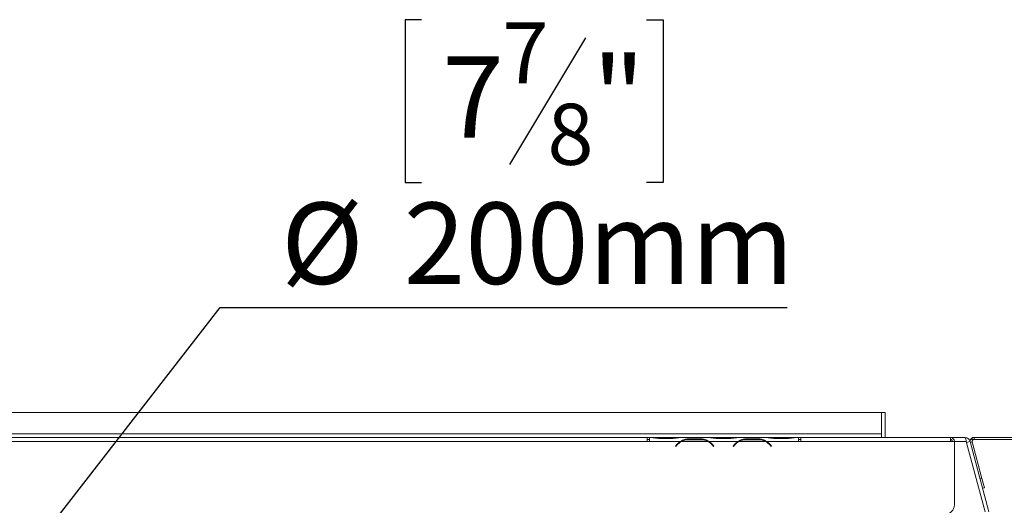
# Model space of a CAD drawing. Units: millimetres. Extents: x 26 to 5036, y 135 to 4184.
# Drawn here: x 1150 to 1662, y 1102 to 1355 of the extents above; entities that cross this region are included whole.
import ezdxf

# ---------------------------------------------------------------- set-up
doc = ezdxf.new("R2010")
doc.units = ezdxf.units.MM
doc.header["$LTSCALE"] = 20
doc.layers.add('FORMAT', color=7, linetype='Continuous')
doc.styles.add('SLDTEXTSTYLE0', font='TXT', dxfattribs={"width": 0.75})
doc.dimstyles.new('SLDDIMSTYLE1', dxfattribs={"dimtxt": 42.333333, "dimasz": 26, "dimexe": 0, "dimexo": 0.0625, "dimgap": 10.583333, "dimtad": 0, "dimtih": 1, "dimtoh": 1, "dimdec": 0, "dimrnd": 1e-09, "dimzin": 12, "dimdsep": 46, "dimtxsty": 'SLDTEXTSTYLE0', "dimblk1": 'NONE', "dimsah": 1, "dimcen": 0, "dimadec": 0, "dimazin": 3, "dimtfac": 1, "dimtdec": 0, "dimtmove": 0, "dimatfit": 3, "dimldrblk": 'NONE', "dimfxl": 1, "dimfrac": 2, "dimtolj": 1, "dimtzin": 12, "dimarcsym": 0})

# ---------------------------------------------------------------- blocks, each defined once
blk = doc.blocks.new('_D_6')
at = {"layer": 'FORMAT', "color": 7, "transparency": 16777216}
for p, q in [((1358.83, 1354.9), (1350.25, 1354.9)), ((1350.25, 1354.9), (1350.25, 1270.24)), ((1475.98, 1354.9), (1484.56, 1354.9)), ((1484.56, 1354.9), (1484.56, 1270.24)), ((1444.1, 1345.55), (1404.51, 1279.58)), ((1350.25, 1270.24), (1358.83, 1270.24)), ((1484.56, 1270.24), (1475.98, 1270.24)), ((1107.57, 1016.85), (1253.87, 1205.21)), ((1253.87, 1205.21), (1549.19, 1205.21)), ((984.88, 858.9), (1107.57, 1016.85))]:
    blk.add_line(p, q, dxfattribs=at)
blk.add_solid([(1107.57, 1016.85), (1127.47, 1034.32), (1119.57, 1040.45)], dxfattribs=at)
at = {"layer": 'FORMAT', "color": 7, "transparency": 16777216, "attachment_point": 1, "style": 'SLDTEXTSTYLE0'}
for s, insert, char_height in [('7', (1400.84, 1353.5), 31.75), ('7', (1369.57, 1335.8), 42.33), ('"', (1447.76, 1335.8), 42.33), ('8', (1424.3, 1311.16), 31.75), ('%%c', (1285.62, 1259.78), 42.333), ('200mm', (1349.52, 1259.78), 42.333)]:
    blk.add_mtext(s, dxfattribs=dict(at, insert=insert, char_height=char_height))
blk = doc.blocks.new('_NONE')

msp = doc.modelspace()

# ---------------------------------------------------------------- linework, layer by layer
at = {"color": 7, "linetype": 'Continuous', "lineweight": 15}
for p, q in [((494.23, 1150.49), (1598.23, 1150.49)), ((1598.23, 1150.49), (1598.23, 1139.49)), ((1598.23, 1150.49), (1600.23, 1150.49)), ((1600.23, 1150.49), (1600.23, 1137.49)), ((1598.23, 1139.49), (494.23, 1139.49)), ((1598.23, 1137.49), (1598.23, 1139.49)), ((1086.23, 1137.49), (1476.23, 1137.49)), ((1086.23, 1135.49), (1476.23, 1135.49)), ((1476.23, 1137.49), (1476.23, 1135.49)), ((1477.43, 1137.49), (1476.23, 1137.49)), ((1477.43, 1136.49), (1476.23, 1136.49)), ((1476.23, 1135.49), (1477.43, 1135.49)), ((1477.43, 1137.5), (1477.43, 1135.5)), ((1478.79, 1137.5), (1477.43, 1137.5)), ((1477.43, 1135.5), (1477.43, 1135.49)), ((1493.79, 1135.5), (1477.43, 1135.5)), ((1479.22, 1137.5), (1478.79, 1137.5)), ((1482.69, 1137.5), (1479.22, 1137.5)), ((1489.36, 1137.5), (1482.69, 1137.5)), ((1489.36, 1137.01), (1482.69, 1137.01)), ((1492.83, 1137.5), (1489.36, 1137.5)), ((1491.56, 1133.65), (1491.03, 1133.01)), ((1491.18, 1132.88), (1491.72, 1133.53)), ((1493.26, 1137.5), (1492.83, 1137.5)), ((1508.79, 1137.5), (1493.26, 1137.5)), ((1507.83, 1135.5), (1494.22, 1135.5)), ((1497.69, 1136.15), (1497.69, 1136.81)), ((1497.69, 1136.81), (1504.36, 1136.81)), ((1497.69, 1136.31), (1504.36, 1136.31)), ((1504.36, 1136.15), (1504.36, 1136.81)), ((1523.79, 1135.5), (1508.26, 1135.5)), ((1509.22, 1137.5), (1508.79, 1137.5)), ((1512.69, 1137.5), (1509.22, 1137.5)), ((1510.33, 1133.53), (1510.87, 1132.88)), ((1511.03, 1133.01), (1510.49, 1133.65)), ((1519.36, 1137.5), (1512.69, 1137.5)), ((1519.36, 1137.01), (1512.69, 1137.01)), ((1522.83, 1137.5), (1519.36, 1137.5)), ((1521.56, 1133.65), (1521.03, 1133.01)), ((1521.18, 1132.88), (1521.72, 1133.53)), ((1523.31, 1137.5), (1522.83, 1137.5)), ((1538.79, 1137.5), (1523.26, 1137.5)), ((1537.83, 1135.5), (1524.22, 1135.5)), ((1527.69, 1136.15), (1527.69, 1136.81)), ((1527.69, 1136.81), (1534.36, 1136.81)), ((1527.69, 1136.31), (1534.36, 1136.31)), ((1534.36, 1136.15), (1534.36, 1136.81)), ((1555.03, 1135.5), (1538.26, 1135.5)), ((1539.22, 1137.5), (1538.79, 1137.5)), ((1542.69, 1137.5), (1539.22, 1137.5)), ((1540.33, 1133.53), (1540.87, 1132.88)), ((1541.03, 1133.01), (1540.49, 1133.65)), ((1549.36, 1137.5), (1542.69, 1137.5)), ((1549.36, 1137.01), (1542.69, 1137.01)), ((1552.83, 1137.5), (1549.36, 1137.5)), ((1553.26, 1137.5), (1552.83, 1137.5)), ((1555.03, 1137.5), (1553.26, 1137.5)), ((1555.03, 1135.5), (1555.03, 1137.5)), ((1556.23, 1137.49), (1555.03, 1137.49)), ((1556.23, 1136.49), (1555.03, 1136.49)), ((1555.03, 1135.49), (1555.03, 1135.5)), ((1555.03, 1135.49), (1556.23, 1135.49)), ((1556.23, 1137.49), (1634.23, 1137.49)), ((1556.23, 1135.49), (1556.23, 1137.49)), ((1556.23, 1135.49), (1634.23, 1135.49)), ((1634.23, 1135.49), (1634.23, 1137.49)), ((1634.23, 1137.49), (1641.73, 1137.49)), ((1634.23, 1135.49), (1636.23, 1135.49)), ((1636.23, 1102.49), (1636.23, 1135.49)), ((1642.43, 1135.42), (1652.23, 1098.86)), ((1644.44, 1135.42), (1642.5, 1134.9)), ((1644.27, 1136.02), (1644.53, 1136.09)), ((1644.29, 1135.94), (1644.27, 1136.02)), ((1644.29, 1135.94), (1644.55, 1136.01)), ((1644.44, 1135.42), (1644.29, 1135.94)), ((1644.44, 1135.42), (1654.23, 1098.86)), ((1644.55, 1134.97), (1645.52, 1135.23)), ((1645.72, 1136.23), (1644.97, 1136.9)), ((1645.74, 1136.16), (1644.99, 1136.82)), ((1645.46, 1137.2), (1645.46, 1137.57)), ((1646.46, 1137.57), (1645.46, 1137.57)), ((1646.49, 1137.49), (1645.48, 1137.49)), ((1645.48, 1136.49), (1645.48, 1137.49)), ((1646.49, 1136.49), (1645.48, 1136.49)), ((1645.52, 1135.23), (1650.62, 1116.21)), ((1645.69, 1136.2), (1645.72, 1136.23)), ((1709.16, 1137.57), (1646.46, 1137.57)), ((1646.49, 1137.49), (1646.49, 1136.49)), ((1709.18, 1137.49), (1646.49, 1137.49)), ((1709.18, 1136.49), (1646.49, 1136.49)), ((1491.03, 1133.01), (1491.18, 1132.88)), ((1510.87, 1132.88), (1511.03, 1133.01)), ((1521.03, 1133.01), (1521.18, 1132.88)), ((1540.87, 1132.88), (1541.03, 1133.01)), ((1649.65, 1115.95), (1650.62, 1116.21)), ((1650.62, 1116.21), (1651.91, 1111.38)), ((1651.91, 1111.38), (1650.95, 1111.12))]:
    msp.add_line(p, q, dxfattribs=at)
at = {"color": 8, "linetype": 'Continuous', "lineweight": 15}
for p, q in [((1482.69, 1137.01), (1482.69, 1137.5)), ((1489.36, 1137.01), (1489.36, 1137.5)), ((1493.35, 1135.23), (1493.73, 1135.23)), ((1508.32, 1135.23), (1508.7, 1135.23)), ((1512.69, 1137.5), (1512.69, 1137.01)), ((1519.36, 1137.5), (1519.36, 1137.01)), ((1523.35, 1135.23), (1523.73, 1135.23)), ((1538.32, 1135.23), (1538.7, 1135.23)), ((1542.69, 1137.5), (1542.69, 1137.01)), ((1549.36, 1137.5), (1549.36, 1137.01)), ((1636.23, 1135.42), (1642.43, 1135.42)), ((1646.46, 1137.57), (1646.46, 1137.49))]:
    msp.add_line(p, q, dxfattribs=at)
at = {"color": 7, "linetype": 'Continuous', "lineweight": 15}
for centre, radius, start, end in [((1497.69, 1128.51), 8, 119.1916, 140), ((1497.69, 1128.51), 7.8, 116.443, 140), ((1497.69, 1128.51), 7.8, 90, 116.443), ((1504.36, 1128.51), 7.8, 63.557, 90), ((1504.36, 1128.51), 7.8, 40, 63.557), ((1504.36, 1128.51), 8, 40, 60.8084), ((1527.69, 1128.51), 8, 119.1916, 140), ((1527.69, 1128.51), 7.8, 116.443, 140), ((1527.69, 1128.51), 7.8, 90, 116.443), ((1534.36, 1128.51), 7.8, 63.557, 90), ((1534.36, 1128.51), 7.8, 40, 63.557), ((1534.36, 1128.51), 8, 40, 60.8084), ((1634.23, 1135.49), 2, 0, 90), ((1634.23, 1135.49), 1, 0, 90), ((1646.49, 1135.49), 2, 138.4679, 195), ((1646.46, 1135.57), 2, 138.4679, 167.6091), ((1646.49, 1135.49), 1, 138.4679, 195), ((1631.23, 1102.49), 5, 270, 0)]:
    msp.add_arc(centre, radius, start, end, dxfattribs=at)
for points, knots in [([(1482.69, 1137.01), (1481.98, 1137.08), (1480.56, 1137.22), (1479.38, 1137.4), (1478.79, 1137.5)], [0, 0, 0, 0, 0.499956, 1, 1, 1, 1]), ([(1493.26, 1137.5), (1492.67, 1137.4), (1491.49, 1137.21), (1490.07, 1137.08), (1489.36, 1137.01)], [0, 0, 0, 0, 0.499776, 1, 1, 1, 1]), ([(1493.79, 1135.5), (1494.38, 1135.89), (1495.56, 1136.67), (1496.98, 1136.76), (1497.69, 1136.81)], [0, 0, 0, 0, 0.499776, 1, 1, 1, 1]), ([(1504.36, 1136.81), (1505.07, 1136.76), (1506.49, 1136.67), (1507.67, 1135.89), (1508.26, 1135.5)], [0, 0, 0, 0, 0.499956, 1, 1, 1, 1]), ([(1512.69, 1137.01), (1511.98, 1137.08), (1510.56, 1137.22), (1509.38, 1137.4), (1508.79, 1137.5)], [0, 0, 0, 0, 0.499956, 1, 1, 1, 1]), ([(1523.26, 1137.5), (1522.67, 1137.4), (1521.49, 1137.21), (1520.07, 1137.08), (1519.36, 1137.01)], [0, 0, 0, 0, 0.499776, 1, 1, 1, 1]), ([(1523.79, 1135.5), (1524.38, 1135.89), (1525.56, 1136.67), (1526.98, 1136.76), (1527.69, 1136.81)], [0, 0, 0, 0, 0.499776, 1, 1, 1, 1]), ([(1534.36, 1136.81), (1535.07, 1136.76), (1536.49, 1136.67), (1537.67, 1135.89), (1538.26, 1135.5)], [0, 0, 0, 0, 0.499956, 1, 1, 1, 1]), ([(1542.69, 1137.01), (1541.98, 1137.08), (1540.56, 1137.22), (1539.38, 1137.4), (1538.79, 1137.5)], [0, 0, 0, 0, 0.499956, 1, 1, 1, 1]), ([(1553.26, 1137.5), (1552.67, 1137.4), (1551.49, 1137.21), (1550.07, 1137.08), (1549.36, 1137.01)], [0, 0, 0, 0, 0.499776, 1, 1, 1, 1]), ([(1642.43, 1135.42), (1642.39, 1135.69), (1642.32, 1136.24), (1642.16, 1136.91), (1641.96, 1137.4), (1641.81, 1137.46), (1641.73, 1137.49)], [0, 0, 0, 0, 0.2333501, 0.4776423, 0.7331214, 1, 1, 1, 1]), ([(1641.73, 1137.49), (1642.07, 1137.46), (1642.72, 1137.39), (1643.58, 1136.86), (1644.17, 1136.17), (1644.36, 1135.64), (1644.44, 1135.42)], [0, 0, 0, 0, 0.2775787, 0.5454545, 0.8074068, 1, 1, 1, 1]), ([(1644.99, 1136.82), (1645.01, 1136.89), (1645.04, 1136.97), (1645.43, 1137.18), (1645.48, 1137.21)], [0, 0, 0, 0, 0.857669, 1, 1, 1, 1]), ([(1645.74, 1136.16), (1645.76, 1136.18), (1645.79, 1136.21), (1646.01, 1136.41), (1646.32, 1136.46), (1646.49, 1136.49)], [0, 0, 0, 0, 0.3873812, 0.6703855, 1, 1, 1, 1])]:
    msp.add_open_spline(points, degree=3, knots=knots, dxfattribs=at)

# ---------------------------------------------------------------- dimensions: what is measured, and where the dimension line sits
at = {"layer": 'FORMAT', "color": 7}
dim = msp.add_diameter_dim_2p(p1=(984.88, 858.9), p2=(1107.57, 1016.85), dimstyle='SLDDIMSTYLE1', dxfattribs=at)
dim.commit()
dim.dimension.update_dxf_attribs({"geometry": '_D_6', "text_midpoint": (1417.41, 1284.35), "dimtype": 163})

doc.saveas('drawing.dxf')
